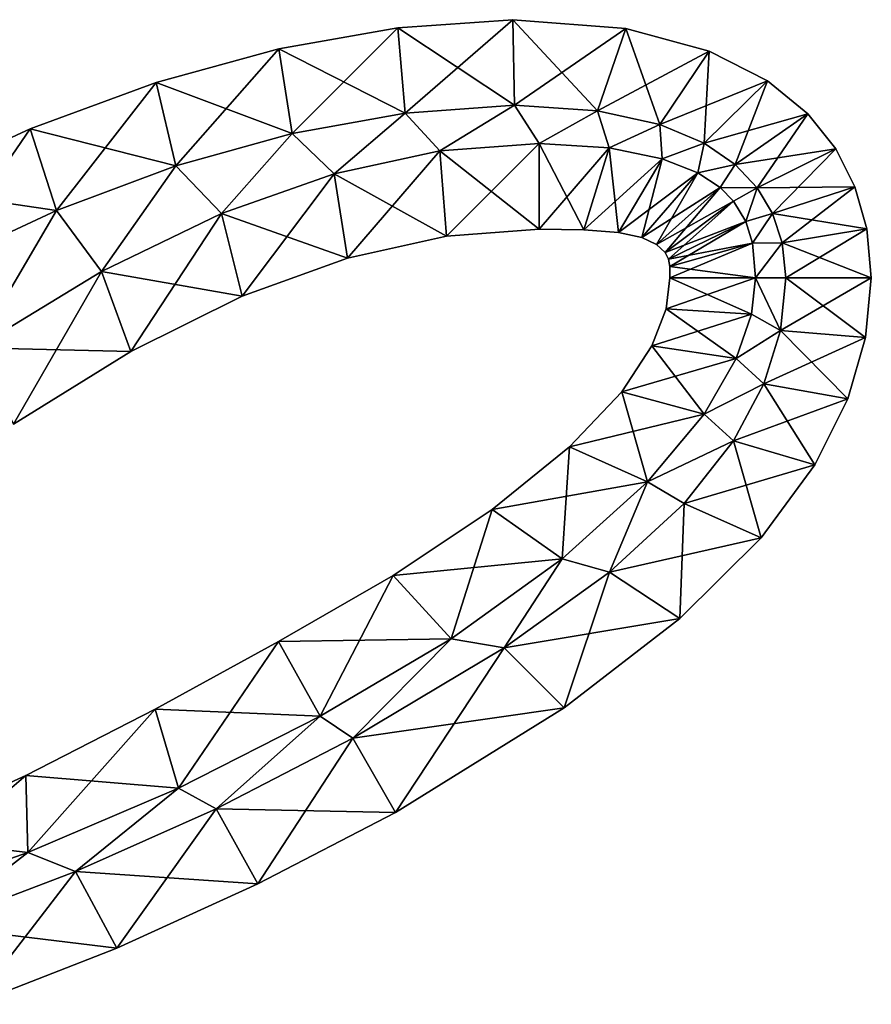
# Model space of a CAD drawing. Units: metres. Extents: x -7 to 7, y -6.4 to 6.4.
# Drawn here: x 2 to 7, y 0.6 to 6.4 of the extents above; entities that cross this region are included whole.
import ezdxf

# ---------------------------------------------------------------- set-up
doc = ezdxf.new("R2010")
doc.units = ezdxf.units.M

msp = doc.modelspace()

# ---------------------------------------------------------------- linework, layer by layer
for points in [[(3.5506, 6.2096, -2), (4.2894, 5.8334, -2.5), (4.2462, 6.3315, -2)], [(3.5506, 6.2096, -2), (4.2462, 6.3315, -2), (3.5506, 6.2096, 2)], [(3.5506, 6.2096, 2), (4.2462, 6.3315, -2), (4.2462, 6.3315, 2)], [(3.5506, 6.2096, 2), (4.2462, 6.3315, 2), (3.6293, 5.7158, 2.5)], [(3.6293, 5.7158, 2.5), (4.2462, 6.3315, 2), (4.2894, 5.8334, 2.5)], [(4.2462, 6.3315, -2), (4.928, 5.88, -2.5), (4.9187, 6.3799, -2)], [(4.2462, 6.3315, -2), (4.9187, 6.3799, -2), (4.2462, 6.3315, 2)], [(4.2462, 6.3315, 2), (4.9187, 6.3799, -2), (4.9187, 6.3799, 2)], [(4.2462, 6.3315, 2), (4.9187, 6.3799, 2), (4.2894, 5.8334, 2.5)], [(4.2894, 5.8334, -2.5), (4.928, 5.88, -2.5), (4.2462, 6.3315, -2)], [(4.2894, 5.8334, 2.5), (4.9187, 6.3799, 2), (4.928, 5.88, 2.5)], [(4.928, 5.88, -2.5), (5.4129, 5.8485, -2.5), (4.9187, 6.3799, -2)], [(4.9187, 6.3799, -2), (5.4129, 5.8485, -2.5), (5.5788, 6.3276, -2)], [(4.9187, 6.3799, -2), (5.5788, 6.3276, -2), (4.9187, 6.3799, 2)], [(4.9187, 6.3799, 2), (5.5788, 6.3276, -2), (5.5788, 6.3276, 2)], [(4.9187, 6.3799, 2), (5.5788, 6.3276, 2), (4.928, 5.88, 2.5)], [(4.928, 5.88, 2.5), (5.5788, 6.3276, 2), (5.4129, 5.8485, 2.5)], [(5.4129, 5.8485, -2.5), (5.7767, 5.7677, -2.5), (5.5788, 6.3276, -2)], [(5.5788, 6.3276, 2), (6.0649, 6.1961, 2), (5.4129, 5.8485, 2.5)], [(5.5788, 6.3276, -2), (5.7767, 5.7677, -2.5), (6.0649, 6.1961, -2)], [(5.5788, 6.3276, -2), (6.0649, 6.1961, -2), (5.5788, 6.3276, 2)], [(5.5788, 6.3276, 2), (6.0649, 6.1961, -2), (6.0649, 6.1961, 2)], [(2.834, 6.013, -2), (3.6293, 5.7158, -2.5), (3.5506, 6.2096, -2)], [(2.834, 6.013, -2), (3.5506, 6.2096, -2), (2.834, 6.013, 2)], [(2.834, 6.013, 2), (3.5506, 6.2096, -2), (3.5506, 6.2096, 2)], [(2.834, 6.013, 2), (3.5506, 6.2096, 2), (2.9496, 5.5264, 2.5)], [(2.9496, 5.5264, 2.5), (3.5506, 6.2096, 2), (3.6293, 5.7158, 2.5)], [(3.6293, 5.7158, -2.5), (4.2894, 5.8334, -2.5), (3.5506, 6.2096, -2)], [(5.4129, 5.8485, 2.5), (6.0649, 6.1961, 2), (5.7767, 5.7677, 2.5)], [(5.7767, 5.7677, -2.5), (6.0358, 5.6582, -2.5), (6.0649, 6.1961, -2)], [(6.0649, 6.1961, 2), (6.4053, 6.0226, 2), (5.7767, 5.7677, 2.5)], [(6.0649, 6.1961, -2), (6.0358, 5.6582, -2.5), (6.4053, 6.0226, -2)], [(6.0649, 6.1961, -2), (6.4053, 6.0226, -2), (6.0649, 6.1961, 2)], [(6.0649, 6.1961, 2), (6.4053, 6.0226, -2), (6.4053, 6.0226, 2)], [(2.0999, 5.7419, -2), (2.9496, 5.5264, -2.5), (2.834, 6.013, -2)], [(2.0999, 5.7419, -2), (2.834, 6.013, -2), (2.0999, 5.7419, 2)], [(2.0999, 5.7419, 2), (2.834, 6.013, -2), (2.834, 6.013, 2)], [(2.0999, 5.7419, 2), (2.834, 6.013, 2), (2.2535, 5.2658, 2.5)], [(2.2535, 5.2658, 2.5), (2.834, 6.013, 2), (2.9496, 5.5264, 2.5)], [(2.9496, 5.5264, -2.5), (3.6293, 5.7158, -2.5), (2.834, 6.013, -2)], [(5.7767, 5.7677, 2.5), (6.4053, 6.0226, 2), (6.0358, 5.6582, 2.5)], [(6.0358, 5.6582, -2.5), (6.2177, 5.5336, -2.5), (6.4053, 6.0226, -2)], [(6.4053, 6.0226, 2), (6.6406, 5.8299, 2), (6.0358, 5.6582, 2.5)], [(6.4053, 6.0226, -2), (6.2177, 5.5336, -2.5), (6.6406, 5.8299, -2)], [(6.4053, 6.0226, -2), (6.6406, 5.8299, -2), (6.4053, 6.0226, 2)], [(6.4053, 6.0226, 2), (6.6406, 5.8299, -2), (6.6406, 5.8299, 2)], [(4.4926, 5.6136, -2.5), (4.928, 5.88, -2.5), (4.2894, 5.8334, -2.5)], [(4.2894, 5.8334, 2.5), (4.928, 5.88, 2.5), (4.4926, 5.6136, 2.5)], [(4.4926, 5.6136, -2.5), (5.072, 5.656, -2.5), (4.928, 5.88, -2.5)], [(4.928, 5.88, 2.5), (5.072, 5.656, 2.5), (4.4926, 5.6136, 2.5)], [(5.072, 5.656, -2.5), (5.4129, 5.8485, -2.5), (4.928, 5.88, -2.5)], [(4.928, 5.88, 2.5), (5.4129, 5.8485, 2.5), (5.072, 5.656, 2.5)], [(3.8748, 5.4807, -2.5), (4.2894, 5.8334, -2.5), (3.6293, 5.7158, -2.5)], [(3.6293, 5.7158, 2.5), (4.2894, 5.8334, 2.5), (3.8748, 5.4807, 2.5)], [(3.8748, 5.4807, -2.5), (4.4926, 5.6136, -2.5), (4.2894, 5.8334, -2.5)], [(4.2894, 5.8334, 2.5), (4.4926, 5.6136, 2.5), (3.8748, 5.4807, 2.5)], [(5.072, 5.656, -2.5), (5.4805, 5.6314, -2.5), (5.4129, 5.8485, -2.5)], [(5.4129, 5.8485, 2.5), (5.4805, 5.6314, 2.5), (5.072, 5.656, 2.5)], [(5.4805, 5.6314, -2.5), (5.7767, 5.7677, -2.5), (5.4129, 5.8485, -2.5)], [(5.4129, 5.8485, 2.5), (5.7767, 5.7677, 2.5), (5.4805, 5.6314, 2.5)], [(6.0358, 5.6582, 2.5), (6.6406, 5.8299, 2), (6.2177, 5.5336, 2.5)], [(6.2177, 5.5336, -2.5), (6.3457, 5.398, -2.5), (6.6406, 5.8299, -2)], [(6.6406, 5.8299, 2), (6.8041, 5.6251, 2), (6.2177, 5.5336, 2.5)], [(6.6406, 5.8299, -2), (6.3457, 5.398, -2.5), (6.8041, 5.6251, -2)], [(6.6406, 5.8299, -2), (6.8041, 5.6251, -2), (6.6406, 5.8299, 2)], [(6.6406, 5.8299, 2), (6.8041, 5.6251, -2), (6.8041, 5.6251, 2)], [(5.4805, 5.6314, -2.5), (5.7899, 5.5678, -2.5), (5.7767, 5.7677, -2.5)], [(5.7767, 5.7677, 2.5), (5.7899, 5.5678, 2.5), (5.4805, 5.6314, 2.5)], [(5.7899, 5.5678, -2.5), (6.0358, 5.6582, -2.5), (5.7767, 5.7677, -2.5)], [(5.7767, 5.7677, 2.5), (6.0358, 5.6582, 2.5), (5.7899, 5.5678, 2.5)], [(1.3532, 5.3984, -2), (2.2535, 5.2658, -2.5), (2.0999, 5.7419, -2)], [(1.3532, 5.3984, -2), (2.0999, 5.7419, -2), (1.3532, 5.3984, 2)], [(1.3532, 5.3984, 2), (2.0999, 5.7419, -2), (2.0999, 5.7419, 2)], [(1.3532, 5.3984, 2), (2.0999, 5.7419, 2), (1.5454, 4.9362, 2.5)], [(1.5454, 4.9362, 2.5), (2.0999, 5.7419, 2), (2.2535, 5.2658, 2.5)], [(2.2535, 5.2658, -2.5), (2.9496, 5.5264, -2.5), (2.0999, 5.7419, -2)], [(3.2159, 5.2486, -2.5), (3.6293, 5.7158, -2.5), (2.9496, 5.5264, -2.5)], [(2.9496, 5.5264, 2.5), (3.6293, 5.7158, 2.5), (3.2159, 5.2486, 2.5)], [(3.2159, 5.2486, -2.5), (3.8748, 5.4807, -2.5), (3.6293, 5.7158, -2.5)], [(3.6293, 5.7158, 2.5), (3.8748, 5.4807, 2.5), (3.2159, 5.2486, 2.5)], [(5.072, 5.656, -2.5), (4.4926, 5.6136, -2.5), (5.072, 5.156, -2)], [(5.072, 5.656, 2.5), (4.5299, 5.1152, 2), (4.4926, 5.6136, 2.5)], [(5.072, 5.156, 2), (4.5299, 5.1152, 2), (5.072, 5.656, 2.5)], [(5.4805, 5.6314, -2.5), (5.072, 5.656, -2.5), (5.3331, 5.153, -2)], [(5.3331, 5.153, -2), (5.072, 5.656, -2.5), (5.072, 5.156, -2)], [(5.4805, 5.6314, 2.5), (5.072, 5.156, 2), (5.072, 5.656, 2.5)], [(5.7899, 5.5678, -2.5), (5.9988, 5.4854, -2.5), (6.0358, 5.6582, -2.5)], [(6.0358, 5.6582, 2.5), (5.9988, 5.4854, 2.5), (5.7899, 5.5678, 2.5)], [(5.9988, 5.4854, -2.5), (6.2177, 5.5336, -2.5), (6.0358, 5.6582, -2.5)], [(6.0358, 5.6582, 2.5), (6.2177, 5.5336, 2.5), (5.9988, 5.4854, 2.5)], [(4.4926, 5.6136, -2.5), (3.8748, 5.4807, -2.5), (4.5299, 5.1152, -2)], [(4.4926, 5.6136, 2.5), (3.9528, 4.9876, 2), (3.8748, 5.4807, 2.5)], [(4.5299, 5.1152, 2), (3.9528, 4.9876, 2), (4.4926, 5.6136, 2.5)], [(5.072, 5.156, -2), (4.4926, 5.6136, -2.5), (4.5299, 5.1152, -2)], [(5.3331, 5.153, 2), (5.072, 5.156, 2), (5.4805, 5.6314, 2.5)], [(5.5346, 5.1378, -2), (5.4805, 5.6314, -2.5), (5.3331, 5.153, -2)], [(5.7899, 5.5678, 2.5), (5.3331, 5.153, 2), (5.4805, 5.6314, 2.5)], [(5.7899, 5.5678, -2.5), (5.4805, 5.6314, -2.5), (5.5346, 5.1378, -2)], [(6.2177, 5.5336, 2.5), (6.8041, 5.6251, 2), (6.3457, 5.398, 2.5)], [(6.3457, 5.398, -2.5), (6.4349, 5.2485, -2.5), (6.8041, 5.6251, -2)], [(6.8041, 5.6251, 2), (6.9164, 5.4046, 2), (6.3457, 5.398, 2.5)], [(6.8041, 5.6251, -2), (6.4349, 5.2485, -2.5), (6.9164, 5.4046, -2)], [(6.8041, 5.6251, -2), (6.9164, 5.4046, -2), (6.8041, 5.6251, 2)], [(6.8041, 5.6251, 2), (6.9164, 5.4046, -2), (6.9164, 5.4046, 2)], [(2.5164, 4.9104, -2.5), (2.9496, 5.5264, -2.5), (2.2535, 5.2658, -2.5)], [(2.2535, 5.2658, 2.5), (2.9496, 5.5264, 2.5), (2.5164, 4.9104, 2.5)], [(2.5164, 4.9104, -2.5), (3.2159, 5.2486, -2.5), (2.9496, 5.5264, -2.5)], [(2.9496, 5.5264, 2.5), (3.2159, 5.2486, 2.5), (2.5164, 4.9104, 2.5)], [(5.5346, 5.1378, 2), (5.3331, 5.153, 2), (5.7899, 5.5678, 2.5)], [(5.6718, 5.1078, -2), (5.7899, 5.5678, -2.5), (5.5346, 5.1378, -2)], [(5.9988, 5.4854, 2.5), (5.5346, 5.1378, 2), (5.7899, 5.5678, 2.5)], [(5.9988, 5.4854, -2.5), (5.7899, 5.5678, -2.5), (5.6718, 5.1078, -2)], [(5.9988, 5.4854, -2.5), (6.1291, 5.4007, -2.5), (6.2177, 5.5336, -2.5)], [(6.2177, 5.5336, 2.5), (6.1291, 5.4007, 2.5), (5.9988, 5.4854, 2.5)], [(6.2177, 5.5336, -2.5), (6.1291, 5.4007, -2.5), (6.3457, 5.398, -2.5)], [(6.3457, 5.398, 2.5), (6.1291, 5.4007, 2.5), (6.2177, 5.5336, 2.5)], [(3.8748, 5.4807, -2.5), (3.2159, 5.2486, -2.5), (3.9528, 4.9876, -2)], [(3.8748, 5.4807, 2.5), (3.3381, 4.7653, 2), (3.2159, 5.2486, 2.5)], [(3.9528, 4.9876, 2), (3.3381, 4.7653, 2), (3.8748, 5.4807, 2.5)], [(4.5299, 5.1152, -2), (3.8748, 5.4807, -2.5), (3.9528, 4.9876, -2)], [(5.6718, 5.1078, 2), (5.5346, 5.1378, 2), (5.9988, 5.4854, 2.5)], [(5.7572, 5.0671, -2), (5.9988, 5.4854, -2.5), (5.6718, 5.1078, -2)], [(6.1291, 5.4007, 2.5), (5.6718, 5.1078, 2), (5.9988, 5.4854, 2.5)], [(6.1291, 5.4007, -2.5), (5.9988, 5.4854, -2.5), (5.7572, 5.0671, -2)], [(1.5454, 4.9362, -2.5), (2.2535, 5.2658, -2.5), (1.3532, 5.3984, -2)], [(5.7572, 5.0671, 2), (5.6718, 5.1078, 2), (6.1291, 5.4007, 2.5)], [(5.808, 5.02, -2), (6.1291, 5.4007, -2.5), (5.7572, 5.0671, -2)], [(6.208, 5.32, 2.5), (5.7572, 5.0671, 2), (6.1291, 5.4007, 2.5)], [(6.208, 5.32, -2.5), (6.1291, 5.4007, -2.5), (5.808, 5.02, -2)], [(6.3457, 5.398, -2.5), (6.1291, 5.4007, -2.5), (6.208, 5.32, -2.5)], [(6.208, 5.32, 2.5), (6.1291, 5.4007, 2.5), (6.3457, 5.398, 2.5)], [(6.3457, 5.398, -2.5), (6.208, 5.32, -2.5), (6.2785, 5.202, -2.5)], [(6.2785, 5.202, 2.5), (6.208, 5.32, 2.5), (6.3457, 5.398, 2.5)], [(6.4349, 5.2485, -2.5), (6.3457, 5.398, -2.5), (6.2785, 5.202, -2.5)], [(6.2785, 5.202, 2.5), (6.3457, 5.398, 2.5), (6.4349, 5.2485, 2.5)], [(6.3457, 5.398, 2.5), (6.9164, 5.4046, 2), (6.4349, 5.2485, 2.5)], [(6.4349, 5.2485, -2.5), (6.4911, 5.0772, -2.5), (6.9164, 5.4046, -2)], [(6.9164, 5.4046, 2), (6.9863, 5.1585, 2), (6.4349, 5.2485, 2.5)], [(6.9164, 5.4046, -2), (6.4911, 5.0772, -2.5), (6.9863, 5.1585, -2)], [(6.9164, 5.4046, -2), (6.9863, 5.1585, -2), (6.9164, 5.4046, 2)], [(6.9164, 5.4046, 2), (6.9863, 5.1585, -2), (6.9863, 5.1585, 2)], [(5.808, 5.02, 2), (5.7572, 5.0671, 2), (6.208, 5.32, 2.5)], [(5.8278, 4.9812, -2), (6.208, 5.32, -2.5), (5.808, 5.02, -2)], [(6.2785, 5.202, 2.5), (5.808, 5.02, 2), (6.208, 5.32, 2.5)], [(6.2785, 5.202, -2.5), (6.208, 5.32, -2.5), (5.8278, 4.9812, -2)], [(1.7812, 4.4642, -2.5), (2.2535, 5.2658, -2.5), (1.5454, 4.9362, -2.5)], [(1.5454, 4.9362, 2.5), (2.2535, 5.2658, 2.5), (1.7812, 4.4642, 2.5)], [(1.7812, 4.4642, -2.5), (2.5164, 4.9104, -2.5), (2.2535, 5.2658, -2.5)], [(2.2535, 5.2658, 2.5), (2.5164, 4.9104, 2.5), (1.7812, 4.4642, 2.5)], [(3.2159, 5.2486, -2.5), (2.5164, 4.9104, -2.5), (3.3381, 4.7653, -2)], [(3.2159, 5.2486, 2.5), (2.6863, 4.4421, 2), (2.5164, 4.9104, 2.5)], [(3.3381, 4.7653, 2), (2.6863, 4.4421, 2), (3.2159, 5.2486, 2.5)], [(3.9528, 4.9876, -2), (3.2159, 5.2486, -2.5), (3.3381, 4.7653, -2)], [(6.4349, 5.2485, -2.5), (6.2785, 5.202, -2.5), (6.3186, 5.0755, -2.5)], [(6.3186, 5.0755, 2.5), (6.2785, 5.202, 2.5), (6.4349, 5.2485, 2.5)], [(6.4911, 5.0772, -2.5), (6.4349, 5.2485, -2.5), (6.3186, 5.0755, -2.5)], [(6.3186, 5.0755, 2.5), (6.4349, 5.2485, 2.5), (6.4911, 5.0772, 2.5)], [(6.4349, 5.2485, 2.5), (6.9863, 5.1585, 2), (6.4911, 5.0772, 2.5)], [(5.8278, 4.9812, 2), (5.808, 5.02, 2), (6.2785, 5.202, 2.5)], [(5.8351, 4.9389, -2), (6.2785, 5.202, -2.5), (5.8278, 4.9812, -2)], [(6.3186, 5.0755, 2.5), (5.8278, 4.9812, 2), (6.2785, 5.202, 2.5)], [(6.3186, 5.0755, -2.5), (6.2785, 5.202, -2.5), (5.8351, 4.9389, -2)], [(5.072, 5.156, -2), (4.5299, 5.1152, -2), (5.072, 5.156, 2)], [(5.072, 5.156, 2), (4.5299, 5.1152, -2), (4.5299, 5.1152, 2)], [(5.3331, 5.153, -2), (5.072, 5.156, -2), (5.3331, 5.153, 2)], [(5.3331, 5.153, 2), (5.072, 5.156, -2), (5.072, 5.156, 2)], [(5.5346, 5.1378, -2), (5.3331, 5.153, -2), (5.5346, 5.1378, 2)], [(5.5346, 5.1378, 2), (5.3331, 5.153, -2), (5.3331, 5.153, 2)], [(5.6718, 5.1078, -2), (5.5346, 5.1378, -2), (5.6718, 5.1078, 2)], [(5.6718, 5.1078, 2), (5.5346, 5.1378, -2), (5.5346, 5.1378, 2)], [(6.4911, 5.0772, -2.5), (6.512, 4.872, -2.5), (6.9863, 5.1585, -2)], [(6.9863, 5.1585, 2), (7.012, 4.872, 2), (6.4911, 5.0772, 2.5)], [(6.9863, 5.1585, -2), (6.512, 4.872, -2.5), (7.012, 4.872, -2)], [(6.9863, 5.1585, -2), (7.012, 4.872, -2), (6.9863, 5.1585, 2)], [(6.9863, 5.1585, 2), (7.012, 4.872, -2), (7.012, 4.872, 2)], [(4.5299, 5.1152, -2), (3.9528, 4.9876, -2), (4.5299, 5.1152, 2)], [(4.5299, 5.1152, 2), (3.9528, 4.9876, -2), (3.9528, 4.9876, 2)], [(5.7572, 5.0671, -2), (5.6718, 5.1078, -2), (5.7572, 5.0671, 2)], [(5.7572, 5.0671, 2), (5.6718, 5.1078, -2), (5.6718, 5.1078, 2)], [(5.808, 5.02, -2), (5.7572, 5.0671, -2), (5.808, 5.02, 2)], [(5.808, 5.02, 2), (5.7572, 5.0671, -2), (5.7572, 5.0671, 2)], [(5.8351, 4.9389, 2), (5.8278, 4.9812, 2), (6.3186, 5.0755, 2.5)], [(5.836, 4.872, -2), (6.3186, 5.0755, -2.5), (5.8351, 4.9389, -2)], [(6.336, 4.872, 2.5), (5.8351, 4.9389, 2), (6.3186, 5.0755, 2.5)], [(6.336, 4.872, -2.5), (6.3186, 5.0755, -2.5), (5.836, 4.872, -2)], [(6.4911, 5.0772, -2.5), (6.3186, 5.0755, -2.5), (6.336, 4.872, -2.5)], [(6.336, 4.872, 2.5), (6.3186, 5.0755, 2.5), (6.4911, 5.0772, 2.5)], [(6.512, 4.872, -2.5), (6.4911, 5.0772, -2.5), (6.336, 4.872, -2.5)], [(6.336, 4.872, 2.5), (6.4911, 5.0772, 2.5), (6.512, 4.872, 2.5)], [(6.4911, 5.0772, 2.5), (7.012, 4.872, 2), (6.512, 4.872, 2.5)], [(5.8278, 4.9812, -2), (5.808, 5.02, -2), (5.8278, 4.9812, 2)], [(5.8278, 4.9812, 2), (5.808, 5.02, -2), (5.808, 5.02, 2)], [(3.9528, 4.9876, -2), (3.3381, 4.7653, -2), (3.9528, 4.9876, 2)], [(3.9528, 4.9876, 2), (3.3381, 4.7653, -2), (3.3381, 4.7653, 2)], [(5.8351, 4.9389, -2), (5.8278, 4.9812, -2), (5.8351, 4.9389, 2)], [(5.8351, 4.9389, 2), (5.8278, 4.9812, -2), (5.8278, 4.9812, 2)], [(2.5164, 4.9104, -2.5), (1.7812, 4.4642, -2.5), (2.6863, 4.4421, -2)], [(2.5164, 4.9104, 2.5), (2.0012, 4.017, 2), (1.7812, 4.4642, 2.5)], [(2.6863, 4.4421, 2), (2.0012, 4.017, 2), (2.5164, 4.9104, 2.5)], [(3.3381, 4.7653, -2), (2.5164, 4.9104, -2.5), (2.6863, 4.4421, -2)], [(5.836, 4.872, -2), (5.8351, 4.9389, -2), (5.836, 4.872, 2)], [(5.836, 4.872, 2), (5.8351, 4.9389, -2), (5.8351, 4.9389, 2)], [(5.836, 4.872, 2), (5.8351, 4.9389, 2), (6.336, 4.872, 2.5)], [(6.3119, 4.6609, -2.5), (6.336, 4.872, -2.5), (5.8131, 4.6916, -2)], [(5.8131, 4.6916, -2), (6.336, 4.872, -2.5), (5.836, 4.872, -2)], [(5.8131, 4.6916, -2), (5.836, 4.872, -2), (5.8131, 4.6916, 2)], [(5.8131, 4.6916, 2), (5.836, 4.872, -2), (5.836, 4.872, 2)], [(5.8131, 4.6916, 2), (5.836, 4.872, 2), (6.3119, 4.6609, 2.5)], [(6.3119, 4.6609, 2.5), (5.836, 4.872, 2), (6.336, 4.872, 2.5)], [(6.4812, 4.5653, -2.5), (6.336, 4.872, -2.5), (6.3119, 4.6609, -2.5)], [(6.3119, 4.6609, 2.5), (6.336, 4.872, 2.5), (6.4812, 4.5653, 2.5)], [(6.4812, 4.5653, -2.5), (6.512, 4.872, -2.5), (6.336, 4.872, -2.5)], [(6.336, 4.872, 2.5), (6.512, 4.872, 2.5), (6.4812, 4.5653, 2.5)], [(6.512, 4.872, -2.5), (6.4812, 4.5653, -2.5), (7.012, 4.872, -2)], [(7.012, 4.872, -2), (6.4812, 4.5653, -2.5), (6.9788, 4.5233, -2)], [(6.512, 4.872, 2.5), (6.9788, 4.5233, 2), (6.4812, 4.5653, 2.5)], [(7.012, 4.872, 2), (6.9788, 4.5233, 2), (6.512, 4.872, 2.5)], [(7.012, 4.872, -2), (6.9788, 4.5233, -2), (7.012, 4.872, 2)], [(7.012, 4.872, 2), (6.9788, 4.5233, -2), (6.9788, 4.5233, 2)], [(3.3381, 4.7653, -2), (2.6863, 4.4421, -2), (3.3381, 4.7653, 2)], [(3.3381, 4.7653, 2), (2.6863, 4.4421, -2), (2.6863, 4.4421, 2)], [(5.7299, 4.475, -2), (6.3119, 4.6609, -2.5), (5.8131, 4.6916, -2)], [(5.7299, 4.475, -2), (5.8131, 4.6916, -2), (5.7299, 4.475, 2)], [(5.7299, 4.475, 2), (5.8131, 4.6916, -2), (5.8131, 4.6916, 2)], [(5.7299, 4.475, 2), (5.8131, 4.6916, 2), (6.2236, 4.4021, 2.5)], [(6.2236, 4.4021, -2.5), (6.3119, 4.6609, -2.5), (5.7299, 4.475, -2)], [(6.2236, 4.4021, 2.5), (5.8131, 4.6916, 2), (6.3119, 4.6609, 2.5)], [(6.4812, 4.5653, -2.5), (6.3119, 4.6609, -2.5), (6.2236, 4.4021, -2.5)], [(6.2236, 4.4021, 2.5), (6.3119, 4.6609, 2.5), (6.4812, 4.5653, 2.5)], [(6.3849, 4.2531, -2.5), (6.4812, 4.5653, -2.5), (6.2236, 4.4021, -2.5)], [(6.2236, 4.4021, 2.5), (6.4812, 4.5653, 2.5), (6.3849, 4.2531, 2.5)], [(6.4812, 4.5653, -2.5), (6.3849, 4.2531, -2.5), (6.9788, 4.5233, -2)], [(6.4812, 4.5653, 2.5), (6.8746, 4.1652, 2), (6.3849, 4.2531, 2.5)], [(6.9788, 4.5233, 2), (6.8746, 4.1652, 2), (6.4812, 4.5653, 2.5)], [(6.9788, 4.5233, -2), (6.3849, 4.2531, -2.5), (6.8746, 4.1652, -2)], [(6.9788, 4.5233, -2), (6.8746, 4.1652, -2), (6.9788, 4.5233, 2)], [(6.9788, 4.5233, 2), (6.8746, 4.1652, -2), (6.8746, 4.1652, 2)], [(2.6863, 4.4421, -2), (1.7812, 4.4642, -2.5), (2.0012, 4.017, -2)], [(2.6863, 4.4421, -2), (2.0012, 4.017, -2), (2.6863, 4.4421, 2)], [(2.6863, 4.4421, 2), (2.0012, 4.017, -2), (2.0012, 4.017, 2)], [(5.554, 4.2076, -2), (6.2236, 4.4021, -2.5), (5.7299, 4.475, -2)], [(5.554, 4.2076, -2), (5.7299, 4.475, -2), (5.554, 4.2076, 2)], [(5.554, 4.2076, 2), (5.7299, 4.475, -2), (5.7299, 4.475, 2)], [(5.554, 4.2076, 2), (5.7299, 4.475, 2), (6.0353, 4.0773, 2.5)], [(6.0353, 4.0773, 2.5), (5.7299, 4.475, 2), (6.2236, 4.4021, 2.5)], [(6.0353, 4.0773, -2.5), (6.2236, 4.4021, -2.5), (5.554, 4.2076, -2)], [(6.3849, 4.2531, -2.5), (6.2236, 4.4021, -2.5), (6.0353, 4.0773, -2.5)], [(6.0353, 4.0773, 2.5), (6.2236, 4.4021, 2.5), (6.3849, 4.2531, 2.5)], [(5.2485, 3.8847, -2), (6.0353, 4.0773, -2.5), (5.554, 4.2076, -2)], [(5.2485, 3.8847, -2), (5.554, 4.2076, -2), (5.2485, 3.8847, 2)], [(5.2485, 3.8847, 2), (5.554, 4.2076, -2), (5.554, 4.2076, 2)], [(5.2485, 3.8847, 2), (5.554, 4.2076, 2), (5.704, 3.6809, 2.5)], [(5.704, 3.6809, 2.5), (5.554, 4.2076, 2), (6.0353, 4.0773, 2.5)], [(6.2069, 3.9205, -2.5), (6.3849, 4.2531, -2.5), (6.0353, 4.0773, -2.5)], [(6.0353, 4.0773, 2.5), (6.3849, 4.2531, 2.5), (6.2069, 3.9205, 2.5)], [(6.3849, 4.2531, -2.5), (6.2069, 3.9205, -2.5), (6.8746, 4.1652, -2)], [(6.3849, 4.2531, 2.5), (6.6817, 3.7805, 2), (6.2069, 3.9205, 2.5)], [(6.8746, 4.1652, 2), (6.6817, 3.7805, 2), (6.3849, 4.2531, 2.5)], [(6.8746, 4.1652, -2), (6.2069, 3.9205, -2.5), (6.6817, 3.7805, -2)], [(6.8746, 4.1652, -2), (6.6817, 3.7805, -2), (6.8746, 4.1652, 2)], [(6.8746, 4.1652, 2), (6.6817, 3.7805, -2), (6.6817, 3.7805, 2)], [(5.704, 3.6809, -2.5), (6.0353, 4.0773, -2.5), (5.2485, 3.8847, -2)], [(6.2069, 3.9205, -2.5), (6.0353, 4.0773, -2.5), (5.704, 3.6809, -2.5)], [(5.704, 3.6809, 2.5), (6.0353, 4.0773, 2.5), (6.2069, 3.9205, 2.5)], [(5.9184, 3.5556, -2.5), (6.2069, 3.9205, -2.5), (5.704, 3.6809, -2.5)], [(5.704, 3.6809, 2.5), (6.2069, 3.9205, 2.5), (5.9184, 3.5556, 2.5)], [(6.2069, 3.9205, -2.5), (5.9184, 3.5556, -2.5), (6.6817, 3.7805, -2)], [(6.2069, 3.9205, 2.5), (6.3685, 3.3551, 2), (5.9184, 3.5556, 2.5)], [(6.6817, 3.7805, 2), (6.3685, 3.3551, 2), (6.2069, 3.9205, 2.5)], [(4.7974, 3.5189, -2), (5.704, 3.6809, -2.5), (5.2485, 3.8847, -2)], [(4.7974, 3.5189, -2), (5.2485, 3.8847, -2), (4.7974, 3.5189, 2)], [(4.7974, 3.5189, 2), (5.2485, 3.8847, -2), (5.2485, 3.8847, 2)], [(4.7974, 3.5189, 2), (5.2485, 3.8847, 2), (5.2071, 3.232, 2.5)], [(5.2071, 3.232, 2.5), (5.2485, 3.8847, 2), (5.704, 3.6809, 2.5)], [(6.6817, 3.7805, -2), (5.9184, 3.5556, -2.5), (6.3685, 3.3551, -2)], [(6.6817, 3.7805, -2), (6.3685, 3.3551, -2), (6.6817, 3.7805, 2)], [(6.6817, 3.7805, 2), (6.3685, 3.3551, -2), (6.3685, 3.3551, 2)], [(5.2071, 3.232, -2.5), (5.704, 3.6809, -2.5), (4.7974, 3.5189, -2)], [(5.4837, 3.153, -2.5), (5.704, 3.6809, -2.5), (5.2071, 3.232, -2.5)], [(5.2071, 3.232, 2.5), (5.704, 3.6809, 2.5), (5.4837, 3.153, 2.5)], [(5.4837, 3.153, -2.5), (5.9184, 3.5556, -2.5), (5.704, 3.6809, -2.5)], [(5.704, 3.6809, 2.5), (5.9184, 3.5556, 2.5), (5.4837, 3.153, 2.5)], [(4.2183, 3.1335, -2), (5.2071, 3.232, -2.5), (4.7974, 3.5189, -2)], [(4.2183, 3.1335, -2), (4.7974, 3.5189, -2), (4.2183, 3.1335, 2)], [(4.2183, 3.1335, 2), (4.7974, 3.5189, -2), (4.7974, 3.5189, 2)], [(4.2183, 3.1335, 2), (4.7974, 3.5189, 2), (4.5578, 2.7651, 2.5)], [(4.5578, 2.7651, 2.5), (4.7974, 3.5189, 2), (5.2071, 3.232, 2.5)], [(5.9184, 3.5556, -2.5), (5.4837, 3.153, -2.5), (6.3685, 3.3551, -2)], [(5.9184, 3.5556, 2.5), (5.8945, 2.8824, 2), (5.4837, 3.153, 2.5)], [(6.3685, 3.3551, 2), (5.8945, 2.8824, 2), (5.9184, 3.5556, 2.5)], [(6.3685, 3.3551, -2), (5.4837, 3.153, -2.5), (5.8945, 2.8824, -2)], [(6.3685, 3.3551, -2), (5.8945, 2.8824, -2), (6.3685, 3.3551, 2)], [(6.3685, 3.3551, 2), (5.8945, 2.8824, -2), (5.8945, 2.8824, 2)], [(4.5578, 2.7651, -2.5), (5.2071, 3.232, -2.5), (4.2183, 3.1335, -2)], [(4.8677, 2.7112, -2.5), (5.2071, 3.232, -2.5), (4.5578, 2.7651, -2.5)], [(4.5578, 2.7651, 2.5), (5.2071, 3.232, 2.5), (4.8677, 2.7112, 2.5)], [(4.8677, 2.7112, -2.5), (5.4837, 3.153, -2.5), (5.2071, 3.232, -2.5)], [(5.2071, 3.232, 2.5), (5.4837, 3.153, 2.5), (4.8677, 2.7112, 2.5)], [(3.5492, 2.7491, -2), (4.5578, 2.7651, -2.5), (4.2183, 3.1335, -2)], [(3.5492, 2.7491, -2), (4.2183, 3.1335, -2), (3.5492, 2.7491, 2)], [(3.5492, 2.7491, 2), (4.2183, 3.1335, -2), (4.2183, 3.1335, 2)], [(3.5492, 2.7491, 2), (4.2183, 3.1335, 2), (3.792, 2.312, 2.5)], [(3.792, 2.312, 2.5), (4.2183, 3.1335, 2), (4.5578, 2.7651, 2.5)], [(5.4837, 3.153, -2.5), (4.8677, 2.7112, -2.5), (5.8945, 2.8824, -2)], [(5.4837, 3.153, 2.5), (5.2185, 2.3623, 2), (4.8677, 2.7112, 2.5)], [(5.8945, 2.8824, 2), (5.2185, 2.3623, 2), (5.4837, 3.153, 2.5)], [(5.8945, 2.8824, -2), (4.8677, 2.7112, -2.5), (5.2185, 2.3623, -2)], [(5.8945, 2.8824, -2), (5.2185, 2.3623, -2), (5.8945, 2.8824, 2)], [(5.8945, 2.8824, 2), (5.2185, 2.3623, -2), (5.2185, 2.3623, 2)], [(3.792, 2.312, -2.5), (4.5578, 2.7651, -2.5), (3.5492, 2.7491, -2)], [(3.984, 2.184, -2.5), (4.5578, 2.7651, -2.5), (3.792, 2.312, -2.5)], [(3.792, 2.312, 2.5), (4.5578, 2.7651, 2.5), (3.984, 2.184, 2.5)], [(3.984, 2.184, -2.5), (4.8677, 2.7112, -2.5), (4.5578, 2.7651, -2.5)], [(4.5578, 2.7651, 2.5), (4.8677, 2.7112, 2.5), (3.984, 2.184, 2.5)], [(2.8295, 2.3543, -2), (3.792, 2.312, -2.5), (3.5492, 2.7491, -2)], [(2.8295, 2.3543, -2), (3.5492, 2.7491, -2), (2.8295, 2.3543, 2)], [(2.8295, 2.3543, 2), (3.5492, 2.7491, -2), (3.5492, 2.7491, 2)], [(2.8295, 2.3543, 2), (3.5492, 2.7491, 2), (2.9649, 1.8914, 2.5)], [(2.9649, 1.8914, 2.5), (3.5492, 2.7491, 2), (3.792, 2.312, 2.5)], [(4.8677, 2.7112, -2.5), (3.984, 2.184, -2.5), (5.2185, 2.3623, -2)], [(4.8677, 2.7112, 2.5), (4.2337, 1.7508, 2), (3.984, 2.184, 2.5)], [(5.2185, 2.3623, 2), (4.2337, 1.7508, 2), (4.8677, 2.7112, 2.5)], [(5.2185, 2.3623, -2), (3.984, 2.184, -2.5), (4.2337, 1.7508, -2)], [(5.2185, 2.3623, -2), (4.2337, 1.7508, -2), (5.2185, 2.3623, 2)], [(5.2185, 2.3623, 2), (4.2337, 1.7508, -2), (4.2337, 1.7508, 2)], [(2.0743, 1.9662, -2), (2.9649, 1.8914, -2.5), (2.8295, 2.3543, -2)], [(2.0743, 1.9662, -2), (2.8295, 2.3543, -2), (2.0743, 1.9662, 2)], [(2.0743, 1.9662, 2), (2.8295, 2.3543, -2), (2.8295, 2.3543, 2)], [(2.0743, 1.9662, 2), (2.8295, 2.3543, 2), (2.0853, 1.517, 2.5)], [(2.0853, 1.517, 2.5), (2.8295, 2.3543, 2), (2.9649, 1.8914, 2.5)], [(2.9649, 1.8914, -2.5), (3.792, 2.312, -2.5), (2.8295, 2.3543, -2)], [(3.1851, 1.7721, -2.5), (3.792, 2.312, -2.5), (2.9649, 1.8914, -2.5)], [(2.9649, 1.8914, 2.5), (3.792, 2.312, 2.5), (3.1851, 1.7721, 2.5)], [(3.1851, 1.7721, -2.5), (3.984, 2.184, -2.5), (3.792, 2.312, -2.5)], [(3.792, 2.312, 2.5), (3.984, 2.184, 2.5), (3.1851, 1.7721, 2.5)], [(3.984, 2.184, -2.5), (3.1851, 1.7721, -2.5), (4.2337, 1.7508, -2)], [(3.984, 2.184, 2.5), (3.4294, 1.3335, 2), (3.1851, 1.7721, 2.5)], [(4.2337, 1.7508, 2), (3.4294, 1.3335, 2), (3.984, 2.184, 2.5)], [(1.294, 1.6103, 2), (2.0743, 1.9662, 2), (1.1719, 1.1957, 2.5)], [(1.1719, 1.1957, 2.5), (2.0743, 1.9662, 2), (2.0853, 1.517, 2.5)], [(1.294, 1.6103, -2), (2.0853, 1.517, -2.5), (2.0743, 1.9662, -2)], [(1.294, 1.6103, -2), (2.0743, 1.9662, -2), (1.294, 1.6103, 2)], [(1.294, 1.6103, 2), (2.0743, 1.9662, -2), (2.0743, 1.9662, 2)], [(2.0853, 1.517, -2.5), (2.9649, 1.8914, -2.5), (2.0743, 1.9662, -2)], [(2.3646, 1.4055, -2.5), (2.9649, 1.8914, -2.5), (2.0853, 1.517, -2.5)], [(2.0853, 1.517, 2.5), (2.9649, 1.8914, 2.5), (2.3646, 1.4055, 2.5)], [(2.3646, 1.4055, -2.5), (3.1851, 1.7721, -2.5), (2.9649, 1.8914, -2.5)], [(2.9649, 1.8914, 2.5), (3.1851, 1.7721, 2.5), (2.3646, 1.4055, 2.5)], [(3.1851, 1.7721, -2.5), (2.3646, 1.4055, -2.5), (3.4294, 1.3335, -2)], [(3.1851, 1.7721, 2.5), (2.6045, 0.9583, 2), (2.3646, 1.4055, 2.5)], [(3.4294, 1.3335, 2), (2.6045, 0.9583, 2), (3.1851, 1.7721, 2.5)], [(4.2337, 1.7508, -2), (3.1851, 1.7721, -2.5), (3.4294, 1.3335, -2)], [(4.2337, 1.7508, -2), (3.4294, 1.3335, -2), (4.2337, 1.7508, 2)], [(4.2337, 1.7508, 2), (3.4294, 1.3335, -2), (3.4294, 1.3335, 2)], [(1.1719, 1.1957, -2.5), (2.0853, 1.517, -2.5), (1.294, 1.6103, -2)], [(1.5297, 1.088, -2.5), (2.0853, 1.517, -2.5), (1.1719, 1.1957, -2.5)], [(1.1719, 1.1957, 2.5), (2.0853, 1.517, 2.5), (1.5297, 1.088, 2.5)], [(1.5297, 1.088, -2.5), (2.3646, 1.4055, -2.5), (2.0853, 1.517, -2.5)], [(2.0853, 1.517, 2.5), (2.3646, 1.4055, 2.5), (1.5297, 1.088, 2.5)], [(2.3646, 1.4055, -2.5), (1.5297, 1.088, -2.5), (2.6045, 0.9583, -2)], [(2.3646, 1.4055, 2.5), (1.7657, 0.6302, 2), (1.5297, 1.088, 2.5)], [(2.6045, 0.9583, 2), (1.7657, 0.6302, 2), (2.3646, 1.4055, 2.5)], [(3.4294, 1.3335, -2), (2.3646, 1.4055, -2.5), (2.6045, 0.9583, -2)], [(3.4294, 1.3335, -2), (2.6045, 0.9583, -2), (3.4294, 1.3335, 2)], [(3.4294, 1.3335, 2), (2.6045, 0.9583, -2), (2.6045, 0.9583, 2)], [(2.6045, 0.9583, -2), (1.5297, 1.088, -2.5), (1.7657, 0.6302, -2)], [(2.6045, 0.9583, -2), (1.7657, 0.6302, -2), (2.6045, 0.9583, 2)], [(2.6045, 0.9583, 2), (1.7657, 0.6302, -2), (1.7657, 0.6302, 2)]]:
    msp.add_3dface(points)

doc.saveas('drawing.dxf')
